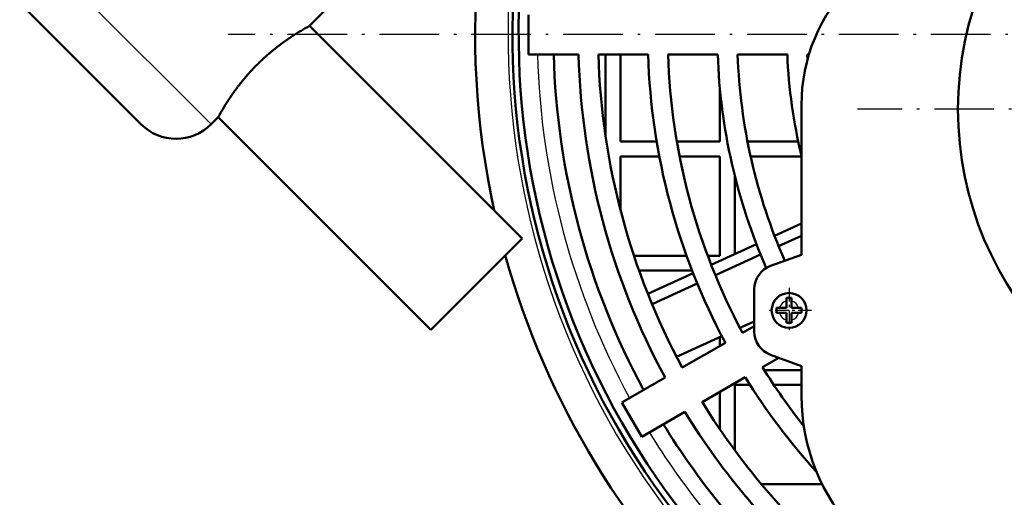
# Model space of a CAD drawing. Extents: x 0 to 594, y 0 to 420.
# Drawn here: x 179 to 219, y 243 to 262 of the extents above; entities that cross this region are included whole.
import ezdxf

# ---------------------------------------------------------------- set-up
doc = ezdxf.new("R2010")
doc.units = 0
doc.linetypes.add('DASHDOT', pattern=[18.5, 12, -3, 0.5, -3])
doc.layers.get('0').update_dxf_attribs({"lineweight": 13})

# ---------------------------------------------------------------- blocks, each defined once
blk = doc.blocks.new('BLOCK510')
at = {"color": 7, "linetype": 'DASHDOT', "lineweight": 25}
blk.add_line((-117.024803, 271), (-547.974792, 271), dxfattribs=at)
blk = doc.blocks.new('BLOCK513')
at = {"color": 7, "linetype": 'DASHDOT', "lineweight": 25, "ltscale": 0.2275}
for p, q in [((-435.08313, 220.050003), (-435.08313, 210.949997)), ((-430.533142, 215.5), (-439.633148, 215.5))]:
    blk.add_line(p, q, dxfattribs=at)
blk = doc.blocks.new('BLOCK518')
at = {"color": 7, "linetype": 'DASHDOT', "lineweight": 25}
for p, q in [((-333.58313, 343.75), (-333.58313, 168.25)), ((-245.833145, 256), (-421.33313, 256))]:
    blk.add_line(p, q, dxfattribs=at)
blk = doc.blocks.new('BLOCK519')
at = {"color": 7, "lineweight": 25}
blk.add_line((-551.38, 252.96), (-582.85, 284.43), dxfattribs=at)
at = {"color": 7, "lineweight": 50, "ltscale": 0.2625}
blk.add_line((-524.16, 280.19), (-531.58, 272.76), dxfattribs=at)
at = {"color": 7, "lineweight": 50}
for p, q in [((-589.92, 277.36), (-565.52, 252.96)), ((-488.8, 229.98), (-531.58, 272.76)), ((-432.58, 226.71), (-432.58, 256.85)), ((-507.18, 211.6), (-549.96, 254.38)), ((-449, 226.5), (-449, 246.5))]:
    blk.add_line(p, q, dxfattribs=at)
at = {"color": 7, "lineweight": 50, "ltscale": 0.2}
for p, q in [((-487.5, 267), (-487.5, 275)), ((-464.73, 190.04), (-468.73, 196.96))]:
    blk.add_line(p, q, dxfattribs=at)
at = {"color": 7, "lineweight": 50, "ltscale": 0.25138}
for p, q in [((-477.44, 267), (-487.5, 267)), ((-468.73, 196.96), (-460.03, 201.99)), ((-456.03, 195.06), (-464.73, 190.04))]:
    blk.add_line(p, q, dxfattribs=at)
at = {"color": 7, "lineweight": 50, "ltscale": 0.250108}
for p, q in [((-463.44, 267), (-473.44, 267)), ((-456.56, 203.99), (-447.9, 208.99)), ((-443.9, 202.07), (-452.56, 197.06))]:
    blk.add_line(p, q, dxfattribs=at)
at = {"color": 7, "lineweight": 50, "ltscale": 0.412818}
blk.add_line((-472, 250.49), (-472, 267), dxfattribs=at)
at = {"color": 7, "lineweight": 50, "ltscale": 0.437502}
blk.add_line((-469, 267), (-469, 249.5), dxfattribs=at)
at = {"color": 7, "lineweight": 50, "ltscale": 0.250135}
blk.add_line((-449.43, 267), (-459.44, 267), dxfattribs=at)
at = {"color": 7, "lineweight": 50, "ltscale": 0.250172}
blk.add_line((-435.42, 267), (-445.43, 267), dxfattribs=at)
at = {"color": 7, "lineweight": 50, "ltscale": 0.008482}
blk.add_line((-431.08, 267), (-431.42, 267), dxfattribs=at)
at = {"color": 7, "lineweight": 50, "ltscale": 0.267354}
blk.add_line((-449, 249.5), (-449, 260.19), dxfattribs=at)
at = {"color": 7, "lineweight": 50, "ltscale": 0.05}
blk.add_line((-549.96, 254.38), (-551.38, 252.96), dxfattribs=at)
at = {"color": 7, "lineweight": 50, "ltscale": 0.181907}
blk.add_line((-461.72, 249.5), (-469, 249.5), dxfattribs=at)
at = {"color": 7, "lineweight": 50, "ltscale": 0.216674}
blk.add_line((-449, 249.5), (-457.67, 249.5), dxfattribs=at)
at = {"color": 7, "lineweight": 50, "ltscale": 0.255118}
blk.add_line((-433.23, 249.5), (-443.44, 249.5), dxfattribs=at)
at = {"color": 7, "lineweight": 50, "ltscale": 0.195284}
blk.add_line((-469, 246.5), (-461.19, 246.5), dxfattribs=at)
at = {"color": 7, "lineweight": 50, "ltscale": 0.270947}
blk.add_line((-469, 246.5), (-469, 235.66), dxfattribs=at)
at = {"color": 7, "lineweight": 50, "ltscale": 0.202862}
blk.add_line((-457.11, 246.5), (-449, 246.5), dxfattribs=at)
at = {"color": 7, "lineweight": 50, "ltscale": 0.255712}
blk.add_line((-442.81, 246.5), (-432.58, 246.5), dxfattribs=at)
at = {"color": 7, "lineweight": 50, "ltscale": 0.393864}
blk.add_line((-446, 242.6), (-446, 226.84), dxfattribs=at)
at = {"color": 7, "lineweight": 50, "ltscale": 0.148654}
blk.add_line((-432.58, 232.97), (-437.99, 230.5), dxfattribs=at)
at = {"color": 7, "lineweight": 50, "ltscale": 0.325}
for p, q in [((-497.99, 220.79), (-488.8, 229.98)), ((-507.18, 211.6), (-497.99, 220.79))]:
    blk.add_line(p, q, dxfattribs=at)
at = {"color": 7, "lineweight": 50, "ltscale": 0.125941}
blk.add_line((-432.58, 230.5), (-437.17, 228.41), dxfattribs=at)
at = {"color": 7, "lineweight": 50, "ltscale": 0.250411}
blk.add_line((-441.64, 228.83), (-450.75, 224.67), dxfattribs=at)
at = {"color": 7, "lineweight": 50, "ltscale": 0.264588}
blk.add_line((-455.71, 226.5), (-466.29, 226.5), dxfattribs=at)
at = {"color": 7, "lineweight": 50, "ltscale": 0.061214}
blk.add_line((-449, 226.5), (-451.45, 226.5), dxfattribs=at)
at = {"color": 7, "lineweight": 50, "ltscale": 0.250189}
blk.add_line((-440.81, 226.75), (-449.91, 222.59), dxfattribs=at)
at = {"color": 7, "lineweight": 50, "ltscale": 0.165216}
for p, q in [((-438.79, 224.45), (-432.58, 226.71)), ((-432.58, 204.29), (-438.79, 206.55))]:
    blk.add_line(p, q, dxfattribs=at)
at = {"color": 7, "lineweight": 50, "ltscale": 0.266831}
blk.add_line((-465.26, 223.5), (-454.58, 223.5), dxfattribs=at)
at = {"color": 7, "lineweight": 50, "ltscale": 0.250331}
for p, q in [((-454.39, 223.01), (-463.5, 218.85)), ((-448.59, 210.31), (-457.7, 206.15))]:
    blk.add_line(p, q, dxfattribs=at)
at = {"color": 7, "lineweight": 50, "ltscale": 0.250152}
blk.add_line((-453.55, 220.93), (-462.65, 216.77), dxfattribs=at)
at = {"color": 7, "lineweight": 50, "ltscale": 0.212448}
blk.add_line((-442.08, 211.25), (-442.08, 219.75), dxfattribs=at)
at = {"color": 7, "lineweight": 50, "ltscale": 0.014088}
for p, q in [((-435.58, 217.44), (-435.58, 218)), ((-434.58, 218), (-434.58, 217.44)), ((-437.58, 216), (-437.02, 216)), ((-433.15, 216), (-432.58, 216)), ((-437.02, 215), (-437.58, 215)), ((-432.58, 215), (-433.15, 215)), ((-435.58, 213), (-435.58, 213.56)), ((-434.58, 213.56), (-434.58, 213))]:
    blk.add_line(p, q, dxfattribs=at)
at = {"color": 7, "lineweight": 50, "ltscale": 0.0125}
for p, q in [((-435.58, 218), (-435.08, 218)), ((-435.08, 218), (-434.58, 218)), ((-437.58, 215.5), (-437.58, 216)), ((-432.58, 216), (-432.58, 215.5)), ((-437.58, 215), (-437.58, 215.5)), ((-432.58, 215.5), (-432.58, 215)), ((-435.08, 213), (-435.58, 213)), ((-434.58, 213), (-435.08, 213))]:
    blk.add_line(p, q, dxfattribs=at)
at = {"color": 7, "lineweight": 50, "ltscale": 0.035912}
for p, q in [((-437.02, 216), (-435.58, 216)), ((-435.58, 216), (-435.58, 217.44)), ((-434.58, 217.44), (-434.58, 216)), ((-434.58, 216), (-433.15, 216)), ((-435.58, 215), (-437.02, 215)), ((-435.58, 213.56), (-435.58, 215)), ((-433.15, 215), (-434.58, 215)), ((-434.58, 215), (-434.58, 213.56))]:
    blk.add_line(p, q, dxfattribs=at)
at = {"color": 7, "lineweight": 50, "ltscale": 0.078729}
blk.add_line((-442.08, 213.28), (-444.95, 211.97), dxfattribs=at)
at = {"color": 7, "lineweight": 50, "ltscale": 0.067755}
blk.add_line((-444.43, 211), (-442.08, 212.35), dxfattribs=at)
at = {"color": 7, "lineweight": 50, "ltscale": 0.044079}
blk.add_line((-449, 208.36), (-449, 210.12), dxfattribs=at)
at = {"color": 7, "lineweight": 50, "ltscale": 0.094492}
blk.add_line((-437.16, 205.96), (-440.43, 204.07), dxfattribs=at)
at = {"color": 7, "lineweight": 50, "ltscale": 0.149439}
blk.add_line((-432.58, 198.31), (-432.58, 204.29), dxfattribs=at)
at = {"color": 7, "lineweight": 50, "ltscale": 0.187327}
blk.add_line((-432.58, 203.5), (-440.08, 203.5), dxfattribs=at)
at = {"color": 7, "lineweight": 50, "ltscale": 0.077206}
blk.add_line((-446, 200.5), (-442.91, 200.5), dxfattribs=at)
at = {"color": 7, "lineweight": 50, "ltscale": 0.328964}
blk.add_line((-446, 200.5), (-446, 187.34), dxfattribs=at)
at = {"color": 7, "lineweight": 50, "ltscale": 0.138784}
blk.add_line((-438.13, 200.5), (-432.58, 200.5), dxfattribs=at)
at = {"color": 7, "lineweight": 50, "ltscale": 0.188692}
blk.add_line((-449, 191.57), (-449, 199.12), dxfattribs=at)
at = {"color": 7, "lineweight": 50, "ltscale": 0.30566}
blk.add_line((-428.4, 180.5), (-440.62, 180.5), dxfattribs=at)
at = {"color": 7, "lineweight": 50}
for centre, radius in [((-333.58, 256), 67.5), ((-435.08, 215.5), 3.5)]:
    blk.add_circle(centre, radius, dxfattribs=at)
at = {"color": 7, "lineweight": 25}
for centre, radius, start, end in [((-332.5, 271), 159.13, 148.4545, 225.0118), ((-332.5, 271), 153.25, 181.4956, 208.5043), ((-435.08, 215.5), 2, 104.4775, 165.5225), ((-435.08, 215.5), 2, 14.4775, 75.5225), ((-435.08, 215.5), 2, 194.4775, 255.5225), ((-435.08, 215.5), 2, 284.4775, 345.5225), ((-332.5, 271), 153.25, 211.4956, 225.3371)]:
    blk.add_arc(centre, radius, start, end, dxfattribs=at)
at = {"color": 7, "lineweight": 50}
for centre, radius, start, end in [((-332.5, 271), 158.25, 148.5309, 224.6916), ((-332.5, 271), 157, 148.6407, 224.2286), ((-332.5, 271), 165.75, 155.662, 192.329), ((-397.58, 256.85), 35, 135, 180), ((-506.59, 227.1), 52.05, 118.6963, 123.0195), ((-332.5, 271), 150, 181.5281, 208.4719), ((-332.5, 271), 145, 181.5808, 208.4192), ((-332.5, 271), 141, 181.6256, 208.3744), ((-332.5, 271), 131, 181.7498, 208.2502), ((-332.5, 271), 127, 181.8049, 208.1951), ((-332.5, 271), 117, 181.9592, 203.6667), ((-332.5, 271), 113, 182.0286, 203.7499), ((-332.5, 271), 103, 182.2256, 193.6671), ((-332.5, 271), 99, 182.3156, 182.9075), ((-504.31, 229.38), 52.05, 146.9803, 151.3039), ((-558.45, 260.03), 10, 225, 315), ((-332.5, 271), 165.75, 195.541, 227.2551), ((-437.08, 219.75), 5, 110, 180), ((-437.08, 211.25), 5, 180, 250), ((-332.5, 271), 127, 211.8049, 218.3358), ((-332.5, 271), 131, 211.7498, 222.2095), ((-392.58, 198.31), 40, 180, 266.4765), ((-332.5, 271), 141, 211.6256, 230.6285), ((-332.5, 271), 145, 211.5808, 228.7399), ((-332.5, 271), 150, 211.5281, 226.6076)]:
    blk.add_arc(centre, radius, start, end, dxfattribs=at)
for points, knots in [([(-534.95, 270.75), (-535.46, 270.41), (-536, 270.05), (-536.57, 269.65), (-537.45, 269.02), (-538.34, 268.32), (-538.63, 268.09), (-539.39, 267.47), (-540.14, 266.83), (-540.59, 266.43), (-541.17, 265.89), (-541.73, 265.35), (-541.87, 265.22), (-542.01, 265.08), (-542.14, 264.94)], [0, 0, 0, 0, 0, 0, 7.440254, 7.440254, 7.440254, 11.293282, 11.293282, 11.293282, 17.084632, 17.084632, 17.084632, 19.056846, 19.056846, 19.056846, 19.056846, 19.056846, 19.056846]), ([(-542.14, 264.94), (-542.82, 264.27), (-543.49, 263.56), (-544.15, 262.81), (-545.17, 261.61), (-546.1, 260.4), (-546.43, 259.95), (-546.96, 259.22), (-547.43, 258.53), (-547.61, 258.26), (-547.79, 258), (-547.95, 257.75)], [0, 0, 0, 0, 0, 0, 9.638072, 9.638072, 9.638072, 15.370495, 15.370495, 15.370495, 19.049473, 19.049473, 19.049473, 19.049473, 19.049473, 19.049473])]:
    blk.add_open_spline(points, degree=5, knots=knots, dxfattribs=at)

msp = doc.modelspace()

# ---------------------------------------------------------------- block references
at = {"lineweight": 0, "xscale": 0.2, "yscale": 0.2, "zscale": 0.2}
for name in ['BLOCK519', 'BLOCK510', 'BLOCK518', 'BLOCK513']:
    msp.add_blockref(name, (297.1436, 207.6453), dxfattribs=at)

doc.saveas('drawing.dxf')
